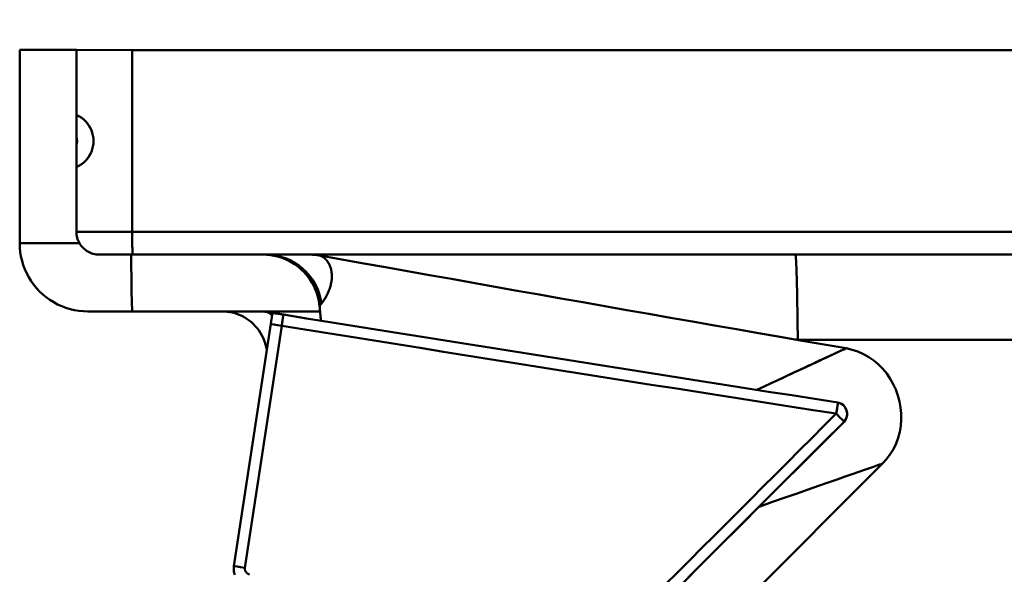
# Model space of a CAD drawing. Extents: x 36 to 4143, y 56 to 2914.
# Drawn here: x 1096 to 1183, y 2457 to 2506 of the extents above; entities that cross this region are included whole.
import ezdxf

# ---------------------------------------------------------------- set-up
doc = ezdxf.new("R2010")
doc.units = 0
doc.header["$LTSCALE"] = 10
doc.layers.get('Defpoints').update_dxf_attribs({"linetype": 'CONTINUOUS'})
doc.layers.add('AM_5', color=3, linetype='CONTINUOUS', lineweight=25)
doc.layers.add('Sichtbar (ISO)', color=7, linetype='CONTINUOUS', lineweight=50)
doc.styles.add('BEMSTIL', font='simplex.shx', dxfattribs={"width": 0.8})
doc.dimstyles.new('BEMASS$0', dxfattribs={"dimscale": 5, "dimtxt": 3.5, "dimasz": 3.5, "dimexe": 1.25, "dimexo": 0.625, "dimtad": 1, "dimdec": 1, "dimtxsty": 'BEMSTIL', "dimcen": 3, "dimclrd": 3, "dimclre": 3, "dimclrt": 3, "dimadec": 0, "dimazin": 0, "dimtfac": 0.875, "dimtdec": 1, "dimtmove": 0, "dimatfit": 3, "dimfxl": 1, "dimtolj": 1, "dimlwd": -1, "dimlwe": -1, "dimarcsym": 0})

# ---------------------------------------------------------------- blocks, each defined once
blk = doc.blocks.new('*D6')
at = {"layer": 'AM_5', "color": 3, "transparency": 16777216}
for p, q in [((1096.113, 2509.768), (1096.113, 2594.405)), ((1524.614, 2509.742), (1524.614, 2594.405)), ((1131.113, 2581.905), (1489.614, 2581.905))]:
    blk.add_line(p, q, dxfattribs=at)
for points in [[(1131.113, 2587.738), (1131.113, 2576.071), (1096.113, 2581.905)], [(1489.614, 2587.738), (1489.614, 2576.071), (1524.614, 2581.905)]]:
    blk.add_solid(points, dxfattribs=at)
at = {"layer": 'Defpoints', "color": 0, "transparency": 16777216}
for p in [(1524.614, 2581.905), (1096.113, 2503.518), (1524.614, 2503.492)]:
    blk.add_point(p, dxfattribs=at)
at = {"layer": 'AM_5', "color": 3, "transparency": 16777216, "insert": (1310.363, 2605.655), "char_height": 35, "attachment_point": 5, "style": 'BEMSTIL'}
blk.add_mtext('\\A1;429', dxfattribs=at)

msp = doc.modelspace()

# ---------------------------------------------------------------- linework, layer by layer
at = {"layer": 'Sichtbar (ISO)'}
for p, q in [((1096.113, 2503.518), (1096.113, 2503.492)), ((1101.113, 2503.518), (1096.113, 2503.518)), ((1096.113, 2503.518), (1101.113, 2503.518)), ((1096.113, 2486.492), (1096.113, 2503.492)), ((1096.113, 2503.492), (1096.113, 2503.492)), ((1096.113, 2503.492), (1096.113, 2503.492)), ((1101.113, 2503.518), (1106.026, 2503.492)), ((1101.113, 2503.492), (1101.113, 2503.518)), ((1101.113, 2503.492), (1101.113, 2487.492)), ((1101.113, 2503.492), (1101.113, 2503.492)), ((1106.026, 2503.492), (1106.026, 2487.492)), ((1515.711, 2503.492), (1106.026, 2503.492)), ((1106.026, 2487.492), (1106.026, 2503.492)), ((1106.026, 2503.492), (1524.614, 2503.492)), ((1101.113, 2495.811), (1101.113, 2497.783)), ((1101.113, 2493.201), (1101.113, 2495.173)), ((1101.113, 2487.492), (1106.026, 2487.492)), ((1106.026, 2487.492), (1101.113, 2487.492)), ((1106.026, 2487.492), (1518.718, 2487.492)), ((1518.718, 2487.492), (1106.026, 2487.492)), ((1096.113, 2486.492), (1101.385, 2486.492)), ((1101.385, 2486.492), (1096.113, 2486.492)), ((1103.113, 2485.492), (1121.67, 2485.492)), ((1117.582, 2485.492), (1117.569, 2485.492)), ((1119.145, 2485.492), (1119.114, 2485.492)), ((1119.114, 2485.492), (1164.437, 2485.492)), ((1164.437, 2485.492), (1221.108, 2485.492)), ((1123.127, 2481.841), (1123.127, 2481.84)), ((1122.527, 2480.953), (1122.527, 2480.954)), ((1122.528, 2480.946), (1122.528, 2480.949)), ((1122.53, 2480.96), (1122.529, 2480.958)), ((1122.529, 2480.957), (1122.531, 2480.939)), ((1122.529, 2480.942), (1122.538, 2480.824)), ((1122.53, 2480.935), (1122.529, 2480.94)), ((1122.558, 2480.994), (1122.57, 2481.01)), ((1122.584, 2481.026), (1122.603, 2481.05)), ((1122.62, 2481.071), (1122.635, 2481.091)), ((1122.654, 2481.116), (1122.672, 2481.139)), ((1122.685, 2481.156), (1122.702, 2481.179)), ((1122.699, 2481.202), (1122.699, 2481.202)), ((1117.246, 2480.492), (1102.113, 2480.492)), ((1114.985, 2458.065), (1118.374, 2480.362)), ((1116.582, 2480.492), (1116.557, 2480.492)), ((1122.572, 2480.492), (1116.571, 2480.492)), ((1116.579, 2480.492), (1116.584, 2480.492)), ((1118.374, 2480.362), (1117.881, 2480.441)), ((1117.881, 2480.441), (1117.884, 2480.44)), ((1118.334, 2480.153), (1118.341, 2480.146)), ((1118.374, 2480.362), (1118.731, 2480.305)), ((1119.195, 2479.223), (1115.957, 2457.911)), ((1115.957, 2457.911), (1119.195, 2479.223)), ((1119.232, 2479.477), (1119.232, 2479.477)), ((1119.24, 2479.529), (1119.24, 2479.529)), ((1164.548, 2477.998), (1164.548, 2477.998)), ((1164.654, 2477.992), (1221.335, 2477.992)), ((1221.335, 2477.992), (1164.654, 2477.992)), ((1164.657, 2477.987), (1164.659, 2477.984)), ((1164.659, 2477.984), (1164.665, 2477.976)), ((1159.487, 2472.824), (1159.487, 2472.824)), ((1168.132, 2472.037), (1168.132, 2472.037)), ((1168.195, 2472.469), (1168.195, 2472.469)), ((1168.728, 2470.777), (1168.728, 2470.777)), ((1172.115, 2467.088), (1110.572, 2405.545)), ((1114.985, 2458.064), (1114.985, 2458.065)), ((1114.985, 2458.065), (1114.985, 2458.064)), ((1116.234, 2457.386), (1116.234, 2457.386))]:
    msp.add_line(p, q, dxfattribs=at)
at = {"layer": 'Sichtbar (ISO)', "flags": 128}
for points in [[(1101.113, 2497.783), (1101.33, 2497.676), (1101.535, 2497.549), (1101.727, 2497.402), (1101.903, 2497.237), (1102.063, 2497.056), (1102.205, 2496.861), (1102.327, 2496.653), (1102.429, 2496.434), (1102.509, 2496.206), (1102.567, 2495.972), (1102.602, 2495.733), (1102.613, 2495.492), (1102.602, 2495.25), (1102.567, 2495.011), (1102.509, 2494.777), (1102.429, 2494.549), (1102.327, 2494.33), (1102.205, 2494.122), (1102.063, 2493.927), (1101.903, 2493.746), (1101.726, 2493.582), (1101.535, 2493.435), (1101.33, 2493.308), (1101.113, 2493.201)], [(1102.495, 2496.251), (1102.467, 2496.335), (1102.436, 2496.418), (1102.401, 2496.5), (1102.364, 2496.58), (1102.324, 2496.659), (1102.282, 2496.737), (1102.236, 2496.813), (1102.188, 2496.888), (1102.138, 2496.96), (1102.084, 2497.031), (1102.029, 2497.1), (1101.97, 2497.167), (1101.91, 2497.231), (1101.847, 2497.294), (1101.782, 2497.354), (1101.715, 2497.412), (1101.646, 2497.468), (1101.575, 2497.521), (1101.502, 2497.571), (1101.427, 2497.619), (1101.351, 2497.664), (1101.273, 2497.707), (1101.194, 2497.746), (1101.113, 2497.783)], [(1101.113, 2495.173), (1101.122, 2495.198), (1101.129, 2495.224), (1101.136, 2495.25), (1101.142, 2495.277), (1101.148, 2495.303), (1101.152, 2495.33), (1101.156, 2495.357), (1101.159, 2495.384), (1101.162, 2495.411), (1101.164, 2495.438), (1101.165, 2495.465), (1101.165, 2495.492), (1101.165, 2495.519), (1101.164, 2495.546), (1101.162, 2495.573), (1101.159, 2495.6), (1101.156, 2495.627), (1101.152, 2495.654), (1101.148, 2495.68), (1101.142, 2495.707), (1101.136, 2495.733), (1101.129, 2495.759), (1101.122, 2495.785), (1101.113, 2495.811)], [(1101.113, 2493.201), (1101.19, 2493.235), (1101.265, 2493.273), (1101.339, 2493.313), (1101.411, 2493.355), (1101.482, 2493.4), (1101.552, 2493.447), (1101.62, 2493.496), (1101.686, 2493.547), (1101.75, 2493.601), (1101.813, 2493.657), (1101.873, 2493.715), (1101.932, 2493.775), (1101.988, 2493.837), (1102.043, 2493.901), (1102.095, 2493.966), (1102.145, 2494.034), (1102.193, 2494.103), (1102.238, 2494.173), (1102.281, 2494.245), (1102.321, 2494.319), (1102.359, 2494.393), (1102.395, 2494.469), (1102.428, 2494.546), (1102.458, 2494.625)], [(1101.113, 2487.492), (1101.118, 2487.361), (1101.131, 2487.23), (1101.152, 2487.101), (1101.182, 2486.973), (1101.22, 2486.848), (1101.266, 2486.725), (1101.32, 2486.606), (1101.382, 2486.491), (1101.451, 2486.38), (1101.527, 2486.274), (1101.61, 2486.173), (1101.7, 2486.077), (1101.796, 2485.987), (1101.897, 2485.904), (1102.003, 2485.828), (1102.114, 2485.759), (1102.229, 2485.698), (1102.349, 2485.644), (1102.471, 2485.598), (1102.596, 2485.56), (1102.723, 2485.53), (1102.852, 2485.509), (1102.982, 2485.496), (1103.113, 2485.492)], [(1106.061, 2485.492), (1106.059, 2485.496), (1106.056, 2485.51), (1106.054, 2485.533), (1106.052, 2485.564), (1106.05, 2485.603), (1106.048, 2485.65), (1106.046, 2485.705), (1106.044, 2485.767), (1106.042, 2485.836), (1106.04, 2485.912), (1106.038, 2485.994), (1106.036, 2486.082), (1106.035, 2486.177), (1106.033, 2486.277), (1106.032, 2486.382), (1106.031, 2486.492), (1106.03, 2486.607), (1106.029, 2486.726), (1106.028, 2486.849), (1106.027, 2486.974), (1106.027, 2487.102), (1106.026, 2487.231), (1106.026, 2487.361), (1106.026, 2487.492)], [(1106.026, 2487.492), (1106.026, 2487.361), (1106.026, 2487.231), (1106.027, 2487.103), (1106.027, 2486.976), (1106.028, 2486.852), (1106.029, 2486.73), (1106.03, 2486.611), (1106.031, 2486.496), (1106.032, 2486.385), (1106.033, 2486.279), (1106.035, 2486.177), (1106.036, 2486.081), (1106.038, 2485.991), (1106.04, 2485.907), (1106.042, 2485.83), (1106.044, 2485.76), (1106.046, 2485.698), (1106.048, 2485.644), (1106.05, 2485.598), (1106.052, 2485.56), (1106.054, 2485.53), (1106.056, 2485.509), (1106.059, 2485.496), (1106.061, 2485.492)], [(1102.113, 2480.492), (1101.72, 2480.505), (1101.329, 2480.543), (1100.941, 2480.607), (1100.558, 2480.697), (1100.182, 2480.811), (1099.814, 2480.95), (1099.455, 2481.113), (1099.11, 2481.298), (1098.777, 2481.505), (1098.459, 2481.734), (1098.156, 2481.983), (1097.869, 2482.251), (1097.6, 2482.538), (1097.351, 2482.842), (1097.123, 2483.16), (1096.916, 2483.493), (1096.731, 2483.839), (1096.569, 2484.197), (1096.431, 2484.565), (1096.317, 2484.941), (1096.228, 2485.322), (1096.165, 2485.709), (1096.126, 2486.099), (1096.113, 2486.492)], [(1106.044, 2480.492), (1106.037, 2480.503), (1106.031, 2480.535), (1106.025, 2480.587), (1106.019, 2480.66), (1106.013, 2480.753), (1106.008, 2480.865), (1106.002, 2480.995), (1105.996, 2481.144), (1105.991, 2481.311), (1105.986, 2481.494), (1105.981, 2481.695), (1105.976, 2481.912), (1105.971, 2482.145), (1105.967, 2482.393), (1105.963, 2482.656), (1105.959, 2482.932), (1105.956, 2483.221), (1105.953, 2483.521), (1105.95, 2483.83), (1105.947, 2484.149), (1105.945, 2484.476), (1105.943, 2484.81), (1105.942, 2485.149), (1105.94, 2485.493)], [(1105.94, 2485.492), (1105.942, 2485.148), (1105.943, 2484.808), (1105.945, 2484.475), (1105.947, 2484.148), (1105.95, 2483.829), (1105.953, 2483.519), (1105.956, 2483.22), (1105.959, 2482.932), (1105.963, 2482.656), (1105.967, 2482.393), (1105.971, 2482.144), (1105.976, 2481.909), (1105.981, 2481.691), (1105.986, 2481.489), (1105.991, 2481.304), (1105.996, 2481.136), (1106.002, 2480.987), (1106.008, 2480.857), (1106.013, 2480.746), (1106.019, 2480.655), (1106.025, 2480.584), (1106.031, 2480.533), (1106.037, 2480.502), (1106.044, 2480.492)], [(1117.662, 2485.491), (1117.646, 2485.491), (1117.606, 2485.491), (1117.575, 2485.492), (1117.52, 2485.492), (1117.484, 2485.491), (1117.463, 2485.491), (1117.436, 2485.491)], [(1117.44, 2485.491), (1117.487, 2485.492), (1117.569, 2485.492)], [(1117.754, 2485.492), (1117.737, 2485.492), (1117.721, 2485.491), (1117.706, 2485.491), (1117.692, 2485.491), (1117.678, 2485.491), (1117.665, 2485.492), (1117.653, 2485.492), (1117.641, 2485.492), (1117.63, 2485.492), (1117.62, 2485.492), (1117.61, 2485.492), (1117.601, 2485.492), (1117.593, 2485.492), (1117.586, 2485.492), (1117.579, 2485.492), (1117.572, 2485.492), (1117.567, 2485.492), (1117.562, 2485.492), (1117.557, 2485.491), (1117.554, 2485.491), (1117.551, 2485.491), (1117.549, 2485.491), (1117.548, 2485.492), (1117.548, 2485.492)], [(1117.548, 2485.492), (1117.881, 2485.481), (1118.208, 2485.448), (1118.526, 2485.395), (1118.836, 2485.323), (1119.136, 2485.233), (1119.427, 2485.125), (1119.708, 2485.001), (1119.978, 2484.861), (1120.238, 2484.707), (1120.486, 2484.538), (1120.723, 2484.355), (1120.947, 2484.159), (1121.159, 2483.95), (1121.358, 2483.73), (1121.544, 2483.497), (1121.716, 2483.254), (1121.874, 2482.999), (1122.017, 2482.735), (1122.144, 2482.46), (1122.256, 2482.176), (1122.351, 2481.883), (1122.428, 2481.582), (1122.487, 2481.273), (1122.526, 2480.956)], [(1117.92, 2485.478), (1117.729, 2485.488), (1117.548, 2485.492)], [(1117.712, 2485.492), (1117.751, 2485.492), (1117.766, 2485.492), (1117.773, 2485.492), (1117.748, 2485.492)], [(1121.556, 2483.701), (1121.547, 2483.712), (1121.517, 2483.748), (1121.467, 2483.807), (1121.398, 2483.885), (1121.22, 2484.071), (1121.008, 2484.269), (1120.771, 2484.464), (1120.51, 2484.652), (1120.229, 2484.827), (1119.94, 2484.983), (1119.646, 2485.117), (1119.334, 2485.233), (1119.004, 2485.332), (1118.661, 2485.408), (1118.487, 2485.437), (1118.318, 2485.459), (1118.242, 2485.467), (1118.181, 2485.473), (1118.141, 2485.476), (1118.119, 2485.478), (1118.116, 2485.478), (1118.148, 2485.476), (1118.245, 2485.468)], [(1120.325, 2484.649), (1119.872, 2484.919), (1119.393, 2485.139)], [(1121.67, 2485.492), (1121.707, 2485.492), (1121.744, 2485.491), (1121.781, 2485.491), (1121.817, 2485.49), (1121.854, 2485.488), (1121.891, 2485.487), (1121.928, 2485.485), (1121.965, 2485.483), (1122.002, 2485.481), (1122.039, 2485.478), (1122.076, 2485.475), (1122.113, 2485.472), (1122.149, 2485.469), (1122.186, 2485.465), (1122.223, 2485.461), (1122.26, 2485.457), (1122.296, 2485.452), (1122.333, 2485.447), (1122.37, 2485.442), (1122.406, 2485.437), (1122.443, 2485.432), (1122.479, 2485.426), (1122.516, 2485.419), (1122.552, 2485.413)], [(1122.552, 2485.413), (1124.484, 2485.067), (1126.416, 2484.722), (1128.347, 2484.376), (1130.278, 2484.032), (1132.208, 2483.688), (1134.139, 2483.344), (1136.07, 2483), (1138.001, 2482.657), (1139.932, 2482.315), (1141.864, 2481.973), (1143.796, 2481.631), (1145.728, 2481.29), (1147.661, 2480.949), (1149.593, 2480.609), (1151.525, 2480.27), (1153.457, 2479.931), (1155.388, 2479.592), (1157.32, 2479.255), (1159.252, 2478.917), (1161.183, 2478.581), (1163.116, 2478.245), (1165.048, 2477.909), (1166.981, 2477.574), (1168.915, 2477.24)], [(1122.552, 2485.413), (1122.552, 2485.413), (1122.552, 2485.413), (1122.553, 2485.413), (1122.553, 2485.413), (1122.554, 2485.413), (1122.555, 2485.412), (1122.556, 2485.412), (1122.557, 2485.412), (1122.558, 2485.411), (1122.559, 2485.411), (1122.561, 2485.41), (1122.562, 2485.409), (1122.564, 2485.409), (1122.566, 2485.408), (1122.568, 2485.407), (1122.571, 2485.406), (1122.573, 2485.405), (1122.576, 2485.404), (1122.579, 2485.403), (1122.582, 2485.402), (1122.585, 2485.401), (1122.588, 2485.4), (1122.591, 2485.398), (1122.595, 2485.397), (1122.599, 2485.395), (1122.603, 2485.393), (1122.607, 2485.392), (1122.611, 2485.39), (1122.616, 2485.388), (1122.62, 2485.386), (1122.625, 2485.384), (1122.63, 2485.382), (1122.635, 2485.379), (1122.641, 2485.377), (1122.646, 2485.374), (1122.652, 2485.372), (1122.658, 2485.369), (1122.664, 2485.366), (1122.671, 2485.363), (1122.677, 2485.36), (1122.684, 2485.357)], [(1122.558, 2485.411), (1122.557, 2485.411), (1122.557, 2485.412), (1122.556, 2485.412), (1122.556, 2485.412), (1122.556, 2485.412), (1122.555, 2485.412), (1122.555, 2485.412), (1122.555, 2485.412), (1122.554, 2485.412), (1122.554, 2485.413), (1122.554, 2485.413), (1122.554, 2485.413), (1122.553, 2485.413), (1122.553, 2485.413), (1122.553, 2485.413), (1122.553, 2485.413), (1122.553, 2485.413), (1122.553, 2485.413), (1122.552, 2485.413), (1122.552, 2485.413), (1122.552, 2485.413), (1122.552, 2485.413), (1122.552, 2485.413), (1122.552, 2485.413)], [(1122.691, 2485.353), (1122.687, 2485.355), (1122.683, 2485.357), (1122.679, 2485.359), (1122.675, 2485.361), (1122.671, 2485.363), (1122.667, 2485.365), (1122.664, 2485.366), (1122.66, 2485.368), (1122.657, 2485.37), (1122.653, 2485.371), (1122.65, 2485.373), (1122.646, 2485.374), (1122.643, 2485.376), (1122.64, 2485.377), (1122.637, 2485.379), (1122.634, 2485.38), (1122.631, 2485.382), (1122.628, 2485.383), (1122.625, 2485.384), (1122.622, 2485.385), (1122.619, 2485.387), (1122.616, 2485.388), (1122.614, 2485.389), (1122.611, 2485.39)], [(1122.691, 2485.353), (1122.698, 2485.349), (1122.705, 2485.346), (1122.713, 2485.342), (1122.721, 2485.338), (1122.729, 2485.333), (1122.737, 2485.329), (1122.745, 2485.324), (1122.754, 2485.319), (1122.763, 2485.314), (1122.772, 2485.309), (1122.782, 2485.303), (1122.791, 2485.297), (1122.801, 2485.291), (1122.811, 2485.285), (1122.822, 2485.278), (1122.832, 2485.271), (1122.843, 2485.264), (1122.854, 2485.256), (1122.866, 2485.248), (1122.877, 2485.24), (1122.889, 2485.231), (1122.902, 2485.222), (1122.914, 2485.212), (1122.927, 2485.203), (1122.94, 2485.192), (1122.953, 2485.181), (1122.967, 2485.17), (1122.981, 2485.158), (1122.995, 2485.146)], [(1122.998, 2485.143), (1122.991, 2485.15), (1122.983, 2485.156), (1122.976, 2485.162), (1122.969, 2485.168), (1122.962, 2485.174), (1122.955, 2485.18), (1122.948, 2485.186), (1122.941, 2485.191), (1122.934, 2485.197), (1122.927, 2485.202), (1122.921, 2485.207), (1122.914, 2485.212), (1122.908, 2485.217), (1122.901, 2485.222), (1122.895, 2485.227), (1122.889, 2485.231), (1122.883, 2485.236), (1122.877, 2485.24), (1122.87, 2485.245), (1122.865, 2485.249), (1122.859, 2485.253), (1122.853, 2485.257), (1122.847, 2485.261), (1122.841, 2485.265)], [(1122.998, 2485.143), (1123.004, 2485.137), (1123.011, 2485.131), (1123.018, 2485.125), (1123.025, 2485.119), (1123.032, 2485.112), (1123.038, 2485.105), (1123.046, 2485.099), (1123.053, 2485.092), (1123.06, 2485.085), (1123.067, 2485.078), (1123.074, 2485.07), (1123.081, 2485.063), (1123.089, 2485.055), (1123.096, 2485.047), (1123.104, 2485.039), (1123.111, 2485.031), (1123.119, 2485.023), (1123.126, 2485.014), (1123.134, 2485.005), (1123.142, 2484.997), (1123.149, 2484.987), (1123.157, 2484.978), (1123.165, 2484.969), (1123.173, 2484.959)], [(1123.585, 2483.965), (1123.575, 2484.028), (1123.564, 2484.089), (1123.551, 2484.148), (1123.538, 2484.204), (1123.524, 2484.258), (1123.509, 2484.31), (1123.493, 2484.36), (1123.477, 2484.407), (1123.461, 2484.453), (1123.444, 2484.496), (1123.426, 2484.538), (1123.408, 2484.578), (1123.39, 2484.616), (1123.372, 2484.652), (1123.354, 2484.687), (1123.336, 2484.72), (1123.317, 2484.752), (1123.299, 2484.782), (1123.28, 2484.811), (1123.262, 2484.838), (1123.244, 2484.865), (1123.226, 2484.89), (1123.208, 2484.914), (1123.191, 2484.937), (1123.173, 2484.959)], [(1164.437, 2485.492), (1164.448, 2485.478), (1164.459, 2485.435), (1164.47, 2485.364), (1164.481, 2485.264), (1164.491, 2485.136), (1164.502, 2484.981), (1164.513, 2484.798), (1164.523, 2484.587), (1164.533, 2484.35), (1164.543, 2484.086), (1164.553, 2483.797), (1164.563, 2483.482), (1164.572, 2483.142), (1164.581, 2482.779), (1164.59, 2482.392), (1164.598, 2481.982), (1164.606, 2481.55), (1164.614, 2481.097), (1164.622, 2480.624), (1164.629, 2480.131), (1164.635, 2479.62), (1164.642, 2479.091), (1164.647, 2478.546), (1164.653, 2477.985)], [(1120.894, 2484.381), (1120.875, 2484.396), (1120.856, 2484.411), (1120.837, 2484.426), (1120.818, 2484.442), (1120.798, 2484.457), (1120.779, 2484.471), (1120.759, 2484.486), (1120.739, 2484.501), (1120.72, 2484.516), (1120.7, 2484.53), (1120.68, 2484.545), (1120.66, 2484.559), (1120.64, 2484.573), (1120.62, 2484.588), (1120.599, 2484.602), (1120.579, 2484.616), (1120.558, 2484.63), (1120.538, 2484.644), (1120.517, 2484.657), (1120.497, 2484.671), (1120.476, 2484.685), (1120.455, 2484.698), (1120.434, 2484.712), (1120.413, 2484.725)], [(1123.2, 2484.924), (1123.212, 2484.908), (1123.225, 2484.892), (1123.237, 2484.875), (1123.249, 2484.857), (1123.262, 2484.839), (1123.274, 2484.82), (1123.287, 2484.801), (1123.299, 2484.781), (1123.312, 2484.76), (1123.325, 2484.739), (1123.337, 2484.717), (1123.35, 2484.694), (1123.362, 2484.671), (1123.375, 2484.647), (1123.387, 2484.622), (1123.399, 2484.597), (1123.412, 2484.57), (1123.424, 2484.543), (1123.436, 2484.515), (1123.447, 2484.486), (1123.459, 2484.457), (1123.47, 2484.426), (1123.482, 2484.395), (1123.492, 2484.362)], [(1121.855, 2483.031), (1121.661, 2483.334), (1121.447, 2483.622)], [(1122.083, 2482.987), (1122.064, 2483.021), (1122.044, 2483.054), (1122.024, 2483.088), (1122.003, 2483.121), (1121.983, 2483.154), (1121.962, 2483.186), (1121.941, 2483.219), (1121.92, 2483.251), (1121.898, 2483.284), (1121.876, 2483.316), (1121.854, 2483.348), (1121.832, 2483.379), (1121.81, 2483.411), (1121.787, 2483.442), (1121.764, 2483.473), (1121.741, 2483.504), (1121.718, 2483.535), (1121.694, 2483.565), (1121.67, 2483.596), (1121.646, 2483.626), (1121.622, 2483.656), (1121.598, 2483.685), (1121.573, 2483.715), (1121.548, 2483.744)], [(1123.585, 2483.965), (1123.593, 2483.9), (1123.6, 2483.833), (1123.605, 2483.763), (1123.609, 2483.691), (1123.61, 2483.616), (1123.61, 2483.538), (1123.607, 2483.458), (1123.602, 2483.375), (1123.595, 2483.29), (1123.585, 2483.202), (1123.571, 2483.111), (1123.555, 2483.018), (1123.536, 2482.923), (1123.513, 2482.825), (1123.487, 2482.725), (1123.457, 2482.623), (1123.424, 2482.519), (1123.386, 2482.413), (1123.345, 2482.306), (1123.3, 2482.197), (1123.25, 2482.087), (1123.197, 2481.975), (1123.139, 2481.863), (1123.077, 2481.75), (1123.01, 2481.636), (1122.94, 2481.522), (1122.865, 2481.407), (1122.785, 2481.293), (1122.702, 2481.179)], [(1123.604, 2483.394), (1123.605, 2483.414), (1123.606, 2483.433), (1123.607, 2483.452), (1123.608, 2483.471), (1123.609, 2483.49), (1123.609, 2483.509), (1123.61, 2483.527), (1123.61, 2483.546), (1123.61, 2483.564), (1123.61, 2483.582), (1123.61, 2483.6), (1123.61, 2483.618), (1123.61, 2483.636), (1123.61, 2483.653), (1123.609, 2483.671), (1123.609, 2483.688), (1123.608, 2483.705), (1123.607, 2483.722), (1123.606, 2483.739), (1123.605, 2483.756), (1123.604, 2483.773), (1123.603, 2483.789), (1123.602, 2483.806), (1123.601, 2483.822)], [(1122.524, 2481.977), (1122.518, 2481.997), (1122.512, 2482.016), (1122.505, 2482.036), (1122.499, 2482.056), (1122.492, 2482.076), (1122.485, 2482.095), (1122.479, 2482.115), (1122.472, 2482.135), (1122.465, 2482.154), (1122.458, 2482.174), (1122.451, 2482.193), (1122.444, 2482.213), (1122.437, 2482.232), (1122.43, 2482.251), (1122.423, 2482.271), (1122.415, 2482.29), (1122.408, 2482.309), (1122.4, 2482.328), (1122.393, 2482.347), (1122.385, 2482.366), (1122.377, 2482.385), (1122.37, 2482.404), (1122.362, 2482.423), (1122.354, 2482.442)], [(1123.382, 2482.399), (1123.39, 2482.422), (1123.399, 2482.446), (1123.407, 2482.469), (1123.415, 2482.492), (1123.423, 2482.515), (1123.43, 2482.537), (1123.438, 2482.56), (1123.445, 2482.583), (1123.452, 2482.605), (1123.459, 2482.628), (1123.466, 2482.65), (1123.472, 2482.672), (1123.479, 2482.695), (1123.485, 2482.717), (1123.491, 2482.739), (1123.497, 2482.761), (1123.503, 2482.782), (1123.508, 2482.804), (1123.514, 2482.826), (1123.519, 2482.847), (1123.524, 2482.869), (1123.529, 2482.89), (1123.534, 2482.911), (1123.538, 2482.932)], [(1122.528, 2480.95), (1122.507, 2481.139), (1122.482, 2481.327), (1122.468, 2481.414), (1122.455, 2481.489), (1122.445, 2481.543), (1122.441, 2481.565)], [(1122.53, 2480.929), (1122.513, 2481.093), (1122.492, 2481.256), (1122.468, 2481.407), (1122.458, 2481.467), (1122.453, 2481.494)], [(1122.702, 2481.179), (1122.725, 2481.21), (1122.748, 2481.241), (1122.77, 2481.272), (1122.792, 2481.303), (1122.814, 2481.334), (1122.836, 2481.365), (1122.857, 2481.396), (1122.878, 2481.427), (1122.898, 2481.458), (1122.919, 2481.489), (1122.939, 2481.521), (1122.958, 2481.552), (1122.978, 2481.583), (1122.997, 2481.614), (1123.015, 2481.645), (1123.034, 2481.676), (1123.052, 2481.707), (1123.07, 2481.737), (1123.087, 2481.768), (1123.104, 2481.799), (1123.121, 2481.83), (1123.138, 2481.86), (1123.154, 2481.891), (1123.17, 2481.922)], [(1122.53, 2480.931), (1122.521, 2481.015), (1122.512, 2481.1), (1122.491, 2481.253), (1122.482, 2481.313), (1122.475, 2481.356), (1122.47, 2481.39)], [(1122.538, 2480.826), (1122.524, 2480.985), (1122.516, 2481.061), (1122.513, 2481.09), (1122.512, 2481.101)], [(1122.526, 2480.956), (1122.526, 2480.956), (1122.526, 2480.956), (1122.526, 2480.956), (1122.526, 2480.956), (1122.526, 2480.956), (1122.526, 2480.955), (1122.527, 2480.955), (1122.527, 2480.954), (1122.527, 2480.954), (1122.527, 2480.953), (1122.527, 2480.953), (1122.527, 2480.952), (1122.527, 2480.951), (1122.527, 2480.95), (1122.527, 2480.949), (1122.528, 2480.949), (1122.528, 2480.948), (1122.528, 2480.947), (1122.528, 2480.946), (1122.528, 2480.945), (1122.528, 2480.944), (1122.529, 2480.943), (1122.529, 2480.942), (1122.529, 2480.941)], [(1122.65, 2479.676), (1122.644, 2479.729), (1122.639, 2479.783), (1122.634, 2479.837), (1122.629, 2479.89), (1122.624, 2479.944), (1122.619, 2479.997), (1122.614, 2480.051), (1122.609, 2480.104), (1122.604, 2480.158), (1122.599, 2480.211), (1122.594, 2480.265), (1122.589, 2480.318), (1122.584, 2480.371), (1122.579, 2480.425), (1122.574, 2480.478), (1122.569, 2480.532), (1122.564, 2480.585), (1122.559, 2480.638), (1122.553, 2480.692), (1122.549, 2480.745), (1122.543, 2480.798), (1122.538, 2480.852), (1122.533, 2480.905), (1122.528, 2480.958)], [(1122.53, 2480.943), (1122.53, 2480.943), (1122.53, 2480.944), (1122.529, 2480.944), (1122.529, 2480.945), (1122.529, 2480.945), (1122.529, 2480.946), (1122.529, 2480.946), (1122.529, 2480.946), (1122.529, 2480.947), (1122.529, 2480.947), (1122.529, 2480.948), (1122.528, 2480.948), (1122.528, 2480.949), (1122.528, 2480.949), (1122.528, 2480.95), (1122.528, 2480.951), (1122.528, 2480.951), (1122.528, 2480.952), (1122.528, 2480.953), (1122.528, 2480.953), (1122.528, 2480.954), (1122.528, 2480.955), (1122.528, 2480.956), (1122.529, 2480.956)], [(1122.529, 2480.958), (1122.534, 2480.905), (1122.539, 2480.851), (1122.544, 2480.798), (1122.549, 2480.745), (1122.554, 2480.691), (1122.559, 2480.638), (1122.564, 2480.584), (1122.569, 2480.531), (1122.574, 2480.477), (1122.579, 2480.424), (1122.584, 2480.37), (1122.589, 2480.317), (1122.594, 2480.264), (1122.599, 2480.21), (1122.604, 2480.157), (1122.609, 2480.103), (1122.614, 2480.05), (1122.62, 2479.996), (1122.625, 2479.943), (1122.63, 2479.89), (1122.635, 2479.836), (1122.64, 2479.783), (1122.645, 2479.729), (1122.65, 2479.676)], [(1122.53, 2480.96), (1122.53, 2480.961), (1122.531, 2480.961), (1122.531, 2480.962), (1122.532, 2480.962), (1122.532, 2480.963), (1122.533, 2480.964), (1122.533, 2480.964), (1122.534, 2480.965), (1122.535, 2480.966), (1122.535, 2480.966), (1122.536, 2480.967), (1122.536, 2480.968), (1122.537, 2480.969), (1122.538, 2480.969), (1122.538, 2480.97), (1122.539, 2480.971), (1122.539, 2480.971), (1122.54, 2480.972), (1122.541, 2480.973), (1122.541, 2480.974), (1122.542, 2480.974), (1122.542, 2480.975), (1122.543, 2480.976), (1122.544, 2480.977)], [(1122.53, 2480.931), (1122.53, 2480.93), (1122.53, 2480.929), (1122.53, 2480.929), (1122.53, 2480.928), (1122.53, 2480.928), (1122.531, 2480.928), (1122.531, 2480.928), (1122.531, 2480.928), (1122.531, 2480.928), (1122.531, 2480.928), (1122.531, 2480.928), (1122.531, 2480.928), (1122.531, 2480.929), (1122.531, 2480.929), (1122.531, 2480.93), (1122.531, 2480.931), (1122.531, 2480.932), (1122.531, 2480.933), (1122.531, 2480.935), (1122.531, 2480.936), (1122.531, 2480.938), (1122.53, 2480.939), (1122.53, 2480.941), (1122.53, 2480.943)], [(1122.53, 2480.933), (1122.53, 2480.932), (1122.53, 2480.932), (1122.531, 2480.931), (1122.531, 2480.931), (1122.531, 2480.93), (1122.531, 2480.93), (1122.531, 2480.93), (1122.531, 2480.929), (1122.531, 2480.929), (1122.531, 2480.929), (1122.531, 2480.929), (1122.531, 2480.928), (1122.531, 2480.928), (1122.531, 2480.928), (1122.531, 2480.928), (1122.531, 2480.928), (1122.531, 2480.928), (1122.531, 2480.928), (1122.531, 2480.928), (1122.53, 2480.928), (1122.53, 2480.928), (1122.53, 2480.928), (1122.53, 2480.928), (1122.53, 2480.929)], [(1122.702, 2481.179), (1122.696, 2481.17), (1122.689, 2481.162), (1122.683, 2481.154), (1122.677, 2481.145), (1122.67, 2481.137), (1122.664, 2481.128), (1122.657, 2481.12), (1122.651, 2481.111), (1122.644, 2481.103), (1122.638, 2481.094), (1122.631, 2481.086), (1122.624, 2481.077), (1122.618, 2481.069), (1122.611, 2481.061), (1122.605, 2481.052), (1122.598, 2481.044), (1122.591, 2481.035), (1122.584, 2481.027), (1122.578, 2481.019), (1122.571, 2481.01), (1122.564, 2481.002), (1122.557, 2480.993), (1122.55, 2480.985), (1122.544, 2480.977)], [(1122.702, 2481.179), (1122.7, 2481.19), (1122.699, 2481.202), (1122.697, 2481.213), (1122.696, 2481.224), (1122.694, 2481.236), (1122.692, 2481.247), (1122.69, 2481.258), (1122.689, 2481.27), (1122.687, 2481.281), (1122.685, 2481.292), (1122.683, 2481.304), (1122.681, 2481.315), (1122.679, 2481.326), (1122.677, 2481.337), (1122.676, 2481.349), (1122.674, 2481.36), (1122.672, 2481.371), (1122.67, 2481.382), (1122.668, 2481.394), (1122.665, 2481.405), (1122.663, 2481.416), (1122.661, 2481.427), (1122.659, 2481.438), (1122.657, 2481.449)], [(1117.879, 2477.108), (1117.837, 2477.336), (1117.781, 2477.563), (1117.711, 2477.787), (1117.629, 2478.008), (1117.533, 2478.223), (1117.424, 2478.433), (1117.303, 2478.637), (1117.17, 2478.834), (1117.025, 2479.022), (1116.869, 2479.202), (1116.703, 2479.372), (1116.526, 2479.532), (1116.341, 2479.681), (1116.147, 2479.819), (1115.946, 2479.945), (1115.737, 2480.059), (1115.523, 2480.16), (1115.303, 2480.248), (1115.08, 2480.323), (1114.853, 2480.384), (1114.623, 2480.431), (1114.392, 2480.465), (1114.16, 2480.485), (1113.929, 2480.492)], [(1115.681, 2480.492), (1115.67, 2480.492), (1115.66, 2480.492), (1115.65, 2480.492), (1115.639, 2480.492), (1115.629, 2480.492), (1115.619, 2480.492), (1115.609, 2480.492), (1115.599, 2480.492), (1115.589, 2480.492), (1115.579, 2480.492), (1115.569, 2480.492), (1115.559, 2480.492), (1115.55, 2480.492), (1115.54, 2480.492), (1115.53, 2480.492), (1115.521, 2480.492), (1115.511, 2480.492), (1115.502, 2480.492), (1115.492, 2480.492), (1115.483, 2480.492), (1115.473, 2480.492), (1115.464, 2480.492), (1115.455, 2480.492), (1115.445, 2480.492)], [(1116.278, 2480.492), (1116.261, 2480.492), (1116.245, 2480.492), (1116.229, 2480.492), (1116.213, 2480.492), (1116.197, 2480.492), (1116.182, 2480.492), (1116.166, 2480.492), (1116.151, 2480.492), (1116.136, 2480.492), (1116.121, 2480.492), (1116.107, 2480.492), (1116.092, 2480.492), (1116.078, 2480.492), (1116.064, 2480.492), (1116.05, 2480.492), (1116.036, 2480.492), (1116.022, 2480.492), (1116.009, 2480.492), (1115.996, 2480.492), (1115.982, 2480.492), (1115.969, 2480.492), (1115.957, 2480.492), (1115.944, 2480.492), (1115.931, 2480.492)], [(1117.881, 2480.441), (1117.854, 2480.445), (1117.828, 2480.449), (1117.802, 2480.453), (1117.776, 2480.456), (1117.749, 2480.46), (1117.723, 2480.463), (1117.696, 2480.466), (1117.67, 2480.469), (1117.644, 2480.472), (1117.617, 2480.474), (1117.591, 2480.477), (1117.564, 2480.479), (1117.538, 2480.481), (1117.511, 2480.483), (1117.485, 2480.485), (1117.458, 2480.486), (1117.432, 2480.487), (1117.405, 2480.489), (1117.379, 2480.49), (1117.352, 2480.49), (1117.326, 2480.491), (1117.299, 2480.491), (1117.272, 2480.492), (1117.246, 2480.492)], [(1117.97, 2480.407), (1117.965, 2480.409), (1117.961, 2480.411), (1117.957, 2480.413), (1117.952, 2480.415), (1117.948, 2480.416), (1117.944, 2480.418), (1117.941, 2480.419), (1117.937, 2480.421), (1117.933, 2480.422), (1117.93, 2480.423), (1117.927, 2480.425), (1117.924, 2480.426), (1117.92, 2480.427), (1117.918, 2480.428), (1117.915, 2480.429), (1117.912, 2480.43), (1117.909, 2480.431), (1117.907, 2480.432), (1117.905, 2480.433), (1117.902, 2480.434), (1117.9, 2480.434), (1117.898, 2480.435), (1117.896, 2480.436), (1117.895, 2480.436), (1117.893, 2480.437), (1117.891, 2480.437), (1117.89, 2480.438), (1117.889, 2480.438), (1117.887, 2480.439), (1117.886, 2480.439), (1117.885, 2480.44), (1117.884, 2480.44), (1117.883, 2480.44), (1117.883, 2480.44), (1117.882, 2480.441), (1117.882, 2480.441), (1117.881, 2480.441), (1117.881, 2480.441), (1117.881, 2480.441), (1117.881, 2480.441), (1117.881, 2480.441)], [(1117.918, 2480.428), (1117.919, 2480.427), (1117.921, 2480.427), (1117.923, 2480.426), (1117.925, 2480.425), (1117.927, 2480.425), (1117.929, 2480.424), (1117.931, 2480.423), (1117.933, 2480.422), (1117.935, 2480.422), (1117.937, 2480.421), (1117.939, 2480.42), (1117.941, 2480.419), (1117.943, 2480.418), (1117.946, 2480.417), (1117.948, 2480.416), (1117.95, 2480.415), (1117.953, 2480.414), (1117.955, 2480.413), (1117.958, 2480.412), (1117.96, 2480.411), (1117.963, 2480.41), (1117.965, 2480.409), (1117.968, 2480.408), (1117.971, 2480.407)], [(1118.334, 2480.154), (1118.32, 2480.167), (1118.307, 2480.18), (1118.295, 2480.192), (1118.282, 2480.203), (1118.27, 2480.214), (1118.258, 2480.225), (1118.246, 2480.235), (1118.235, 2480.244), (1118.223, 2480.254), (1118.212, 2480.262), (1118.202, 2480.271), (1118.191, 2480.279), (1118.181, 2480.286), (1118.171, 2480.294), (1118.161, 2480.301), (1118.151, 2480.307), (1118.142, 2480.314), (1118.133, 2480.32), (1118.124, 2480.325), (1118.115, 2480.331), (1118.106, 2480.336), (1118.098, 2480.341), (1118.09, 2480.346), (1118.082, 2480.351), (1118.074, 2480.355), (1118.067, 2480.359), (1118.059, 2480.363), (1118.052, 2480.367), (1118.045, 2480.371), (1118.038, 2480.374), (1118.032, 2480.378), (1118.025, 2480.381), (1118.019, 2480.384), (1118.013, 2480.387), (1118.007, 2480.39), (1118.002, 2480.393), (1117.996, 2480.395), (1117.991, 2480.398), (1117.986, 2480.4), (1117.981, 2480.402), (1117.976, 2480.405), (1117.971, 2480.407)], [(1118.079, 2480.353), (1118.083, 2480.35), (1118.087, 2480.348), (1118.091, 2480.345), (1118.096, 2480.343), (1118.1, 2480.34), (1118.104, 2480.337), (1118.109, 2480.334), (1118.114, 2480.331), (1118.118, 2480.329), (1118.123, 2480.326), (1118.128, 2480.322), (1118.133, 2480.319), (1118.137, 2480.316), (1118.142, 2480.313), (1118.148, 2480.309), (1118.153, 2480.306), (1118.158, 2480.302), (1118.163, 2480.299), (1118.168, 2480.295), (1118.174, 2480.291), (1118.179, 2480.287), (1118.185, 2480.283), (1118.19, 2480.279), (1118.196, 2480.275)], [(1119.353, 2480.205), (1119.295, 2480.214), (1119.238, 2480.225), (1119.182, 2480.235), (1119.127, 2480.245), (1119.073, 2480.254), (1119.02, 2480.263), (1118.968, 2480.272), (1118.916, 2480.279), (1118.865, 2480.287), (1118.815, 2480.293), (1118.765, 2480.3), (1118.717, 2480.306), (1118.67, 2480.313), (1118.626, 2480.32), (1118.583, 2480.327), (1118.544, 2480.333), (1118.508, 2480.339), (1118.476, 2480.345), (1118.447, 2480.35), (1118.423, 2480.354), (1118.404, 2480.357), (1118.389, 2480.359), (1118.379, 2480.361), (1118.374, 2480.362)], [(1119.195, 2479.223), (1119.205, 2479.287), (1119.214, 2479.351), (1119.223, 2479.415), (1119.232, 2479.478), (1119.242, 2479.539), (1119.251, 2479.599), (1119.259, 2479.658), (1119.268, 2479.715), (1119.276, 2479.769), (1119.285, 2479.821), (1119.292, 2479.871), (1119.3, 2479.918), (1119.307, 2479.962), (1119.314, 2480.003), (1119.32, 2480.04), (1119.326, 2480.074), (1119.331, 2480.104), (1119.336, 2480.131), (1119.34, 2480.153), (1119.344, 2480.172), (1119.347, 2480.186), (1119.349, 2480.197), (1119.351, 2480.203), (1119.353, 2480.205)], [(1119.353, 2480.205), (1119.352, 2480.203), (1119.35, 2480.198), (1119.347, 2480.188), (1119.344, 2480.175), (1119.341, 2480.157), (1119.337, 2480.135), (1119.332, 2480.109), (1119.326, 2480.079), (1119.321, 2480.044), (1119.314, 2480.006), (1119.307, 2479.964), (1119.3, 2479.919), (1119.292, 2479.87), (1119.284, 2479.819), (1119.276, 2479.765), (1119.267, 2479.709), (1119.258, 2479.651), (1119.249, 2479.591), (1119.24, 2479.53), (1119.231, 2479.469), (1119.222, 2479.407), (1119.213, 2479.345), (1119.204, 2479.284), (1119.195, 2479.223)], [(1168.195, 2472.469), (1166.159, 2472.787), (1164.124, 2473.105), (1162.088, 2473.423), (1160.052, 2473.742), (1158.017, 2474.061), (1155.981, 2474.381), (1153.946, 2474.702), (1151.911, 2475.022), (1149.875, 2475.343), (1147.84, 2475.665), (1145.805, 2475.987), (1143.77, 2476.309), (1141.735, 2476.632), (1139.7, 2476.955), (1137.665, 2477.278), (1135.63, 2477.602), (1133.595, 2477.926), (1131.56, 2478.251), (1129.526, 2478.576), (1127.491, 2478.901), (1125.456, 2479.226), (1123.422, 2479.552), (1121.387, 2479.878), (1119.353, 2480.205)], [(1168.038, 2471.487), (1166.002, 2471.805), (1163.966, 2472.123), (1161.931, 2472.441), (1159.895, 2472.76), (1157.859, 2473.08), (1155.824, 2473.399), (1153.788, 2473.72), (1151.753, 2474.04), (1149.718, 2474.362), (1147.683, 2474.683), (1145.647, 2475.005), (1143.612, 2475.327), (1141.577, 2475.65), (1139.542, 2475.973), (1137.507, 2476.296), (1135.472, 2476.62), (1133.438, 2476.944), (1131.403, 2477.269), (1129.368, 2477.594), (1127.333, 2477.919), (1125.299, 2478.244), (1123.264, 2478.57), (1121.23, 2478.897), (1119.195, 2479.223)], [(1119.195, 2479.223), (1121.23, 2478.897), (1123.264, 2478.57), (1125.299, 2478.244), (1127.333, 2477.919), (1129.368, 2477.594), (1131.403, 2477.269), (1133.438, 2476.944), (1135.472, 2476.62), (1137.507, 2476.296), (1139.542, 2475.973), (1141.577, 2475.65), (1143.612, 2475.327), (1145.647, 2475.005), (1147.683, 2474.683), (1149.718, 2474.362), (1151.753, 2474.04), (1153.788, 2473.72), (1155.824, 2473.399), (1157.859, 2473.08), (1159.895, 2472.76), (1161.931, 2472.441), (1163.966, 2472.123), (1166.002, 2471.805), (1168.038, 2471.487)], [(1164.481, 2478.01), (1164.488, 2478.009), (1164.495, 2478.008), (1164.503, 2478.007), (1164.51, 2478.006), (1164.517, 2478.005), (1164.525, 2478.004), (1164.532, 2478.003), (1164.539, 2478.002), (1164.547, 2478.001), (1164.554, 2478), (1164.562, 2477.999), (1164.569, 2477.998), (1164.576, 2477.998), (1164.584, 2477.997), (1164.591, 2477.996), (1164.598, 2477.995), (1164.606, 2477.994), (1164.613, 2477.993), (1164.62, 2477.992), (1164.628, 2477.991), (1164.635, 2477.99), (1164.643, 2477.989), (1164.65, 2477.988), (1164.657, 2477.987)], [(1168.045, 2476.839), (1168.116, 2476.872), (1168.184, 2476.904), (1168.249, 2476.934), (1168.311, 2476.963), (1168.37, 2476.99), (1168.425, 2477.016), (1168.478, 2477.04), (1168.528, 2477.063), (1168.575, 2477.085), (1168.618, 2477.105), (1168.659, 2477.124), (1168.697, 2477.141), (1168.732, 2477.157), (1168.763, 2477.172), (1168.792, 2477.185), (1168.818, 2477.197), (1168.84, 2477.207), (1168.86, 2477.216), (1168.877, 2477.224), (1168.89, 2477.23), (1168.901, 2477.234), (1168.908, 2477.238), (1168.913, 2477.239), (1168.915, 2477.24)], [(1168.914, 2477.24), (1169.441, 2477.121), (1169.952, 2476.953), (1170.444, 2476.737), (1170.916, 2476.473), (1171.359, 2476.165), (1171.772, 2475.817), (1172.151, 2475.432), (1172.494, 2475.014), (1172.8, 2474.568), (1173.066, 2474.097), (1173.291, 2473.605), (1173.475, 2473.095), (1173.616, 2472.572), (1173.713, 2472.04), (1173.765, 2471.501), (1173.771, 2470.96), (1173.729, 2470.421), (1173.639, 2469.889), (1173.501, 2469.368), (1173.314, 2468.861), (1173.079, 2468.375), (1172.8, 2467.917), (1172.478, 2467.488), (1172.115, 2467.088)], [(1163.066, 2474.519), (1163.295, 2474.626), (1163.52, 2474.731), (1163.74, 2474.834), (1163.956, 2474.935), (1164.167, 2475.033), (1164.374, 2475.129), (1164.576, 2475.223), (1164.773, 2475.315), (1164.966, 2475.405), (1165.154, 2475.493), (1165.337, 2475.579), (1165.516, 2475.662), (1165.691, 2475.743), (1165.861, 2475.823), (1166.026, 2475.9), (1166.187, 2475.974), (1166.343, 2476.047), (1166.494, 2476.118), (1166.641, 2476.186), (1166.783, 2476.252), (1166.921, 2476.316), (1167.054, 2476.378), (1167.183, 2476.438), (1167.307, 2476.496), (1167.426, 2476.551), (1167.541, 2476.605), (1167.651, 2476.656), (1167.756, 2476.705), (1167.857, 2476.752), (1167.954, 2476.797), (1168.045, 2476.839)], [(1168.13, 2472.021), (1168.127, 2472.002), (1168.123, 2471.982), (1168.12, 2471.962), (1168.116, 2471.941), (1168.113, 2471.92), (1168.109, 2471.9), (1168.106, 2471.878), (1168.102, 2471.857), (1168.099, 2471.835), (1168.095, 2471.814), (1168.091, 2471.791), (1168.087, 2471.769), (1168.083, 2471.747), (1168.079, 2471.724), (1168.075, 2471.701), (1168.071, 2471.678), (1168.067, 2471.655), (1168.063, 2471.631), (1168.059, 2471.608), (1168.055, 2471.584), (1168.051, 2471.56), (1168.047, 2471.536), (1168.042, 2471.512), (1168.038, 2471.487)], [(1168.132, 2472.037), (1168.135, 2472.051), (1168.137, 2472.065), (1168.139, 2472.078), (1168.141, 2472.092), (1168.144, 2472.106), (1168.146, 2472.119), (1168.148, 2472.132), (1168.15, 2472.145), (1168.152, 2472.158), (1168.154, 2472.17), (1168.156, 2472.182), (1168.158, 2472.194), (1168.16, 2472.206), (1168.162, 2472.218), (1168.163, 2472.229), (1168.165, 2472.24), (1168.167, 2472.251), (1168.169, 2472.261), (1168.17, 2472.272), (1168.172, 2472.282), (1168.173, 2472.291), (1168.175, 2472.301), (1168.176, 2472.31), (1168.177, 2472.319)], [(1168.195, 2472.469), (1168.195, 2472.469), (1168.196, 2472.468), (1168.196, 2472.467), (1168.196, 2472.465), (1168.196, 2472.462), (1168.196, 2472.459), (1168.195, 2472.456), (1168.195, 2472.452), (1168.195, 2472.447), (1168.194, 2472.442), (1168.194, 2472.437), (1168.193, 2472.431), (1168.192, 2472.424), (1168.191, 2472.417), (1168.19, 2472.41), (1168.189, 2472.401), (1168.188, 2472.393), (1168.187, 2472.384), (1168.185, 2472.374), (1168.184, 2472.364), (1168.182, 2472.354), (1168.181, 2472.343), (1168.179, 2472.331), (1168.177, 2472.319)], [(1168.195, 2472.469), (1168.451, 2472.385), (1168.672, 2472.232), (1168.843, 2472.024), (1168.956, 2471.779), (1169.004, 2471.514), (1168.983, 2471.245), (1168.889, 2470.992), (1168.728, 2470.777)], [(1152.987, 2456.434), (1154.062, 2457.51), (1155.137, 2458.585), (1156.212, 2459.66), (1157.287, 2460.735), (1158.362, 2461.81), (1159.437, 2462.886), (1160.512, 2463.961), (1161.587, 2465.036), (1162.663, 2466.111), (1163.738, 2467.186), (1164.813, 2468.262), (1165.888, 2469.337), (1166.963, 2470.412), (1168.038, 2471.487)], [(1168.038, 2471.487), (1166.963, 2470.412), (1165.888, 2469.337), (1164.813, 2468.262), (1163.738, 2467.186), (1162.663, 2466.111), (1161.587, 2465.036), (1160.512, 2463.961), (1159.437, 2462.886), (1158.362, 2461.81), (1157.287, 2460.735), (1156.212, 2459.66), (1155.137, 2458.585), (1154.062, 2457.51), (1152.987, 2456.434)], [(1168.91, 2471.899), (1168.928, 2471.857), (1168.944, 2471.814), (1168.958, 2471.771), (1168.971, 2471.727), (1168.981, 2471.682), (1168.99, 2471.637), (1168.997, 2471.592), (1169.002, 2471.547), (1169.005, 2471.501), (1169.005, 2471.455), (1169.004, 2471.41), (1169.001, 2471.364), (1168.996, 2471.319), (1168.989, 2471.273), (1168.979, 2471.229), (1168.968, 2471.184), (1168.954, 2471.14), (1168.938, 2471.096), (1168.92, 2471.054), (1168.899, 2471.011), (1168.877, 2470.97), (1168.852, 2470.929), (1168.824, 2470.89), (1168.795, 2470.851)], [(1168.728, 2470.777), (1166.895, 2468.944), (1165.063, 2467.112), (1163.232, 2465.281), (1161.402, 2463.45), (1159.572, 2461.62), (1157.743, 2459.791), (1155.914, 2457.962), (1154.086, 2456.133)], [(1154.427, 2456.475), (1156.216, 2458.264), (1158.005, 2460.053), (1159.793, 2461.841), (1161.581, 2463.629), (1163.368, 2465.417), (1165.155, 2467.204), (1166.942, 2468.991), (1168.728, 2470.777)], [(1115.067, 2457.304), (1115.036, 2457.395), (1115.01, 2457.488), (1114.99, 2457.583), (1114.977, 2457.679), (1114.97, 2457.775), (1114.969, 2457.872), (1114.974, 2457.968), (1114.985, 2458.065)], [(1114.985, 2458.065), (1114.974, 2457.969), (1114.969, 2457.872), (1114.97, 2457.775), (1114.977, 2457.679), (1114.99, 2457.583), (1115.01, 2457.488), (1115.036, 2457.395), (1115.067, 2457.304)], [(1116.365, 2457.344), (1116.333, 2457.35), (1116.302, 2457.359), (1116.272, 2457.37), (1116.242, 2457.382), (1116.213, 2457.397), (1116.185, 2457.413), (1116.159, 2457.431), (1116.133, 2457.451), (1116.109, 2457.472), (1116.086, 2457.495), (1116.065, 2457.519), (1116.045, 2457.544), (1116.027, 2457.571), (1116.011, 2457.599), (1115.997, 2457.628), (1115.984, 2457.658), (1115.974, 2457.688), (1115.965, 2457.719), (1115.959, 2457.751), (1115.954, 2457.783), (1115.952, 2457.815), (1115.951, 2457.847), (1115.953, 2457.879), (1115.957, 2457.911)], [(1115.957, 2457.911), (1115.953, 2457.879), (1115.951, 2457.847), (1115.952, 2457.815), (1115.954, 2457.783), (1115.959, 2457.751), (1115.965, 2457.719), (1115.974, 2457.688), (1115.984, 2457.657), (1115.997, 2457.628), (1116.011, 2457.599), (1116.027, 2457.571), (1116.045, 2457.544), (1116.065, 2457.519), (1116.086, 2457.494), (1116.109, 2457.472), (1116.133, 2457.45), (1116.159, 2457.431), (1116.186, 2457.413), (1116.213, 2457.397), (1116.242, 2457.382), (1116.272, 2457.369), (1116.302, 2457.359), (1116.333, 2457.35), (1116.365, 2457.344)]]:
    msp.add_lwpolyline(points, dxfattribs=at)
at = {"layer": 'Sichtbar (ISO)'}
for centre, major_axis, ratio, start_param, end_param in [((1100.167, 2495.492), (0, -0.999), 0.999391, 1.245605, 1.895994), ((1117.754, 2480.492), (0, 5), 0.999196, 4.850243, 6.283185), ((1119.297, 2515.433), (3.233, -34.504), 0.000459, 0.039615, 0.041051), ((1119.297, 2515.433), (3.233, -34.504), 0.000459, 0.028195, 0.039614), ((1119.213, 2479.226), (-0.989, 0.15), 0.005579, 0, 1.554259), ((1119.213, 2479.226), (-0.989, 0.15), 0.005579, 0, 1.554259), ((-1.653, 1929.516), (1170.567, 547.724), 0.000112, 6.283146, 6.321657), ((-1.653, 1929.516), (1170.567, 547.724), 0.000112, 0.038472, 0.115843), ((1168.021, 2471.484), (0.174, 0.985), 0.016541, 4.718361, 5.310626), ((1168.021, 2471.484), (0.707, -0.707), 0.014296, 6.281643, 7.84397), ((1168.021, 2471.484), (0.707, -0.707), 0.014296, 6.281643, 7.84397), ((-32.05, 2044.338), (1204.165, 422.75), 0.000124, 0.013487, 0.134411), ((-32.05, 2044.338), (1204.165, 422.75), 0.000124, 0.013487, 0.134411), ((-32.05, 2044.338), (1204.165, 422.75), 0.000124, 0.004186, 0.013487), ((-32.05, 2044.338), (1204.165, 422.75), 0.000124, 6.283157, 6.287371), ((-32.05, 2044.338), (1204.165, 422.75), 0.000124, 6.283157, 6.287371), ((1115.974, 2457.914), (-0.989, 0.15), 0.005579, 0, 1.554259), ((1115.974, 2457.914), (-0.989, 0.15), 0.005579, 0, 1.554259)]:
    msp.add_ellipse(centre, major_axis=major_axis, ratio=ratio, start_param=start_param, end_param=end_param, dxfattribs=at)

# ---------------------------------------------------------------- dimensions: what is measured, and where the dimension line sits
at = {"layer": 'AM_5'}
dim = msp.add_linear_dim(base=(1524.614, 2581.905), p1=(1096.113, 2503.518), p2=(1524.614, 2503.492), dimstyle='BEMASS$0', override={"dimscale": 10, "dimdec": 0, "dimtdec": 2}, dxfattribs=at)
dim.commit()
dim.dimension.update_dxf_attribs({"geometry": '*D6', "text_midpoint": (1310.363, 2605.655)})

doc.saveas('drawing.dxf')
